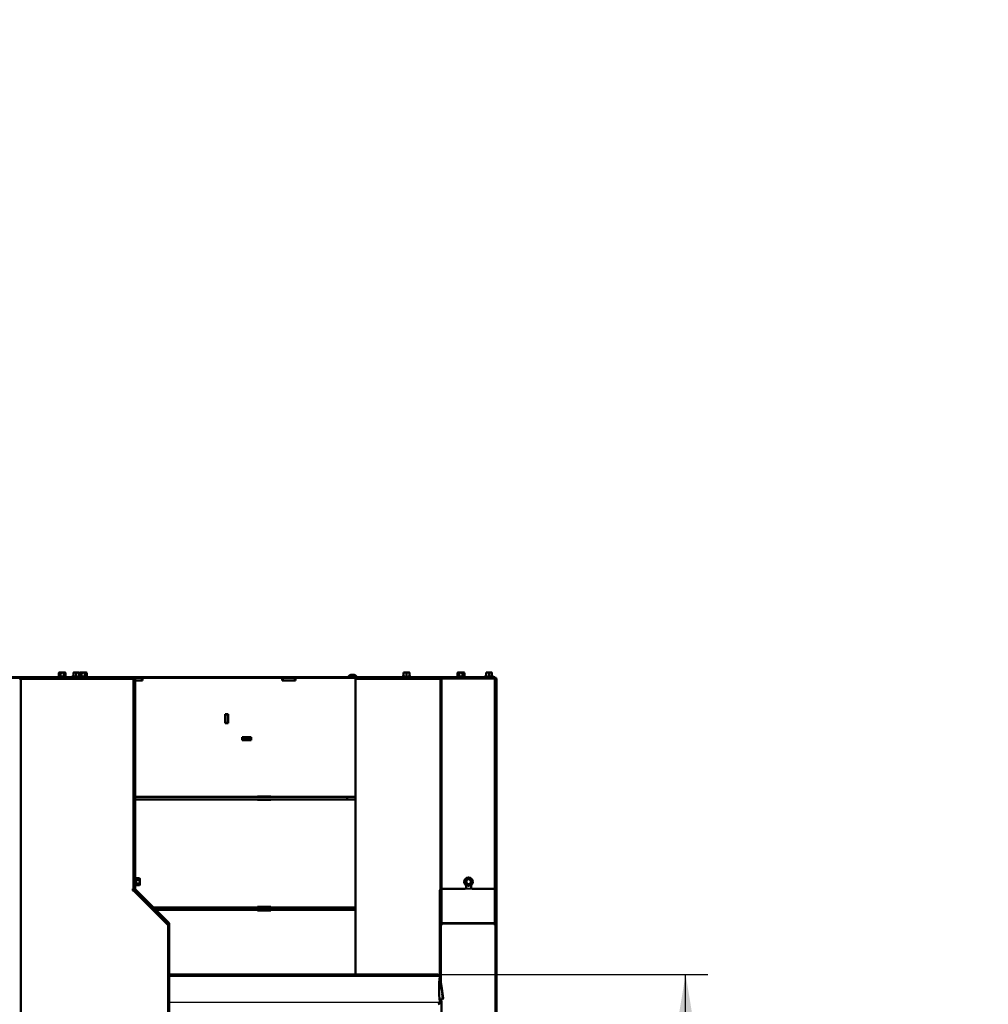
# Model space of a CAD drawing. Units: millimetres. Extents: x -4 to 844, y 0 to 1188.
# Drawn here: x 65 to 179, y 772 to 888 of the extents above; entities that cross this region are included whole.
import ezdxf
from ezdxf import colors
from ezdxf.entities.mleader import LeaderData, LeaderLine
from ezdxf.enums import TextEntityAlignment as Align
from ezdxf.math import Vec2, Vec3

# ---------------------------------------------------------------- set-up
doc = ezdxf.new("R2010")
doc.units = ezdxf.units.MM
for name, color, linetype in [('Default', 7, 'Continuous'), ('H03-323-1', 7, 'Continuous'), ('H19-634L-1', 7, 'Continuous'), ('H19-634R-1', 7, 'Continuous'), ('H19-635L-1', 7, 'Continuous'), ('H19-635R-1', 7, 'Continuous'), ('H35-052-0', 7, 'Continuous'), ('H35-064-1', 7, 'Continuous'), ('H35-065-1', 7, 'Continuous'), ('H35-123-0', 7, 'Continuous'), ('HP-083-0', 7, 'Continuous'), ('SCREW_DIN_ISO_10', 7, 'Continuous'), ('SCREW_ISO_7380_M', 7, 'Continuous')]:
    doc.layers.add(name, color=color, linetype=linetype)
doc.styles.add('SEACAD_Solid_Edge_ANSI', font='seans.ttf')
doc.dimstyles.new('ISO', dxfattribs={"dimtxt": 5.25, "dimasz": 5.25, "dimexe": 2.625, "dimexo": 0, "dimgap": 1.3125, "dimtad": 1, "dimdec": 0, "dimlfac": 10, "dimtxsty": 'SEACAD_Solid_Edge_ANSI', "dimblk1": '_SE_FILLED', "dimblk2": '_SE_FILLED', "dimsah": 1, "dimcen": 2.625, "dimadec": 0, "dimazin": 0, "dimtfac": 0.5, "dimtdec": 3, "dimtmove": 0, "dimatfit": 3, "dimfxl": 0, "dimarcsym": 0})

# ---------------------------------------------------------------- blocks, each defined once
blk = doc.blocks.new('_DOT')
at = {"color": 0}
blk.add_line((0, 0), (-1, 0), dxfattribs=at)
at = {"color": 0, "const_width": 0.333}
blk.add_lwpolyline([(-0.1665, 0, 1), (0.1665, 0, 1)], format="xyb", close=True, dxfattribs=at)
blk = doc.blocks.new('SE8')
at = {"layer": 'H03-323-1', "color": 7, "linetype": 'Continuous', "lineweight": 50}
for p, q in [((114.3, 775.21), (82.69, 775.21)), ((113.21, 775.22), (113.21, 775.21)), ((113.21, 775.21), (113.53, 775.21)), ((113.22, 775.22), (113.22, 775.21)), ((113.53, 775.21), (113.53, 775.22)), ((113.6, 775.22), (113.6, 775.21)), ((113.6, 775.21), (113.86, 775.21)), ((113.86, 775.21), (113.86, 775.22)), ((114.5, 774.98), (114.5, 775.01)), ((114.57, 774.77), (114.74, 773.58)), ((114.74, 773.58), (114.83, 772.96)), ((114.9, 772.42), (114.83, 772.96)), ((114.5, 771.91), (114.5, 772)), ((114.76, 772.3), (114.82, 772.31))]:
    blk.add_line(p, q, dxfattribs=at)
at = {"layer": 'H03-323-1', "color": 7, "linetype": 'Continuous', "lineweight": 25}
for p, q in [((82.69, 775.01), (114.5, 775.01)), ((114.73, 772.9), (114.82, 772.31)), ((114.5, 771.91), (82.69, 771.91))]:
    blk.add_line(p, q, dxfattribs=at)
at = {"layer": 'H03-323-1', "color": 7, "linetype": 'Continuous', "lineweight": 50}
for centre, radius, start, end in [((114.3, 775.01), 0.2, 0, 90), ((131.37, 773.6), 16.93, 175.296, 180.1044), ((114.74, 774.97), 0.241, 190.2269, 221.4508), ((114.47, 774.76), 0.1, 7.9566, 26.7895), ((135.67, 773.56), 21.23, 179.9634, 184.1994), ((114.3, 771.91), 0.2, 270, 0), ((114.8, 772), 0.3, 97.9812, 184.2645), ((114.8, 772.41), 0.1, 278, 8)]:
    blk.add_arc(centre, radius, start, end, dxfattribs=at)
at = {"layer": 'H03-323-1', "color": 7, "linetype": 'Continuous', "lineweight": 25}
for centre, radius, start, end in [((174.08, 779.35), 59.69, 185.5609, 186.2115), ((128.37, 773.1), 13.64, 180.8694, 183.3701)]:
    blk.add_arc(centre, radius, start, end, dxfattribs=at)
for centre, major_axis, ratio, start_param, end_param in [((114.74, 773.57), (-0.3, 0), 0.007057, 0.074588, 1.316554), ((114.64, 773.57), (-0.099, -0.0139), 0.029302, 1.823477, 3.141593), ((114.73, 772.95), (0.099, 0.0139), 0.52623, 4.712389, 6.283185)]:
    blk.add_ellipse(centre, major_axis=major_axis, ratio=ratio, start_param=start_param, end_param=end_param, dxfattribs=at)
blk.add_open_spline([(114.67, 773.57), (114.65, 773.74), (114.63, 773.9), (114.61, 774.13), (114.61, 774.2), (114.6, 774.34), (114.59, 774.4), (114.58, 774.57), (114.57, 774.66), (114.56, 774.79), (114.55, 774.82), (114.55, 774.82)], degree=3, knots=[0, 0, 0, 0, 0.125, 0.125, 0.1875, 0.1875, 0.25, 0.25, 0.375, 0.375, 0.4995593, 0.4995593, 0.4995593, 0.4995593], dxfattribs=at)
at = {"layer": 'H19-634L-1', "color": 7, "linetype": 'Continuous', "lineweight": 50}
for p, q in [((121.07, 810.11), (121, 810.11)), ((121.2, 809.91), (121, 809.91)), ((121.14, 810.11), (121.07, 810.11)), ((121.07, 810.11), (121.07, 810.09)), ((121.07, 809.98), (121.07, 809.91)), ((121.14, 810.11), (121.14, 810.05)), ((121.2, 809.91), (121.2, 785.29)), ((114.5, 781.01), (114.5, 785.06)), ((114.52, 783.21), (114.52, 784.62)), ((114.61, 784.69), (114.61, 783.27)), ((114.61, 783.27), (114.61, 784.59)), ((114.7, 785.3), (114.7, 785.31)), ((114.7, 781.3), (114.7, 785.3)), ((121, 785.31), (121, 785.3)), ((121, 785.3), (121, 781.3)), ((121.07, 785.29), (121.14, 785.29)), ((121.08, 783.27), (121.08, 784.69)), ((121.09, 784.59), (121.09, 783.27)), ((121.1, 785.29), (121.1, 785.15)), ((121.14, 785.29), (121.2, 785.29)), ((121.18, 784.62), (121.18, 783.21)), ((121.19, 785.11), (121.2, 785.11)), ((121.2, 785.29), (121.2, 785.11)), ((121.2, 785.11), (121.2, 785.06)), ((121.2, 781.01), (121.2, 785.06)), ((114.52, 781.56), (114.52, 782.98)), ((114.61, 783.04), (114.61, 781.63)), ((114.61, 781.63), (114.61, 782.94)), ((121.08, 781.63), (121.08, 783.04)), ((121.09, 782.94), (121.09, 781.63)), ((121.18, 782.98), (121.18, 781.56)), ((114.7, 781.01), (114.5, 781.01)), ((114.5, 781.01), (114.5, 774.98)), ((114.63, 781.06), (114.56, 781.11)), ((114.7, 781.3), (114.7, 781.16)), ((114.7, 781.01), (114.7, 781.16)), ((121, 781.16), (121, 781.3)), ((121, 781.16), (121, 781.01)), ((121.2, 781.01), (121, 781.01)), ((121.07, 781.06), (121.14, 781.11)), ((121.2, 781.01), (121.2, 700.11)), ((114.52, 772.11), (114.7, 772.11)), ((114.7, 770.61), (114.7, 772.11))]:
    blk.add_line(p, q, dxfattribs=at)
at = {"layer": 'H19-634L-1', "color": 7, "linetype": 'Continuous', "lineweight": 25}
for p, q in [((114.61, 784.59), (114.52, 784.62)), ((114.7, 785.3), (121, 785.3)), ((117.56, 785.37), (118.24, 785.37)), ((121.07, 785.29), (121.07, 785.14)), ((121.09, 784.59), (121.18, 784.62)), ((114.61, 782.94), (114.52, 782.98)), ((121.09, 782.94), (121.18, 782.98)), ((121, 781.3), (114.7, 781.3)), ((114.7, 781.16), (121, 781.16)), ((114.7, 773.87), (114.7, 781.01)), ((121, 781.01), (121, 700.11)), ((121.07, 781.06), (121.07, 781.01)), ((121.17, 781.56), (121.18, 781.56)), ((114.7, 772.11), (114.7, 772.29))]:
    blk.add_line(p, q, dxfattribs=at)
at = {"layer": 'H19-634L-1', "color": 7, "linetype": 'Continuous', "lineweight": 50}
for centre, radius, start, end in [((121, 809.91), 0.2, 0, 90), ((121, 809.91), 0.1, 0, 90), ((114.54, 784.82), 0.335, 61.8577, 87.1443), ((120.36, 784.47), 1.13, 46.4954, 55.7404), ((120.26, 784.87), 0.91, 27.5723, 36.0299), ((121.16, 784.82), 0.335, 92.8557, 118.1423), ((114.88, 780.88), 0.39, 116.9513, 144.6431), ((114.96, 780.9), 0.367, 135.3977, 154.7957), ((120.82, 780.88), 0.39, 35.3569, 63.0487), ((120.74, 780.9), 0.367, 25.2043, 44.6023)]:
    blk.add_arc(centre, radius, start, end, dxfattribs=at)
for centre, major_axis, start_param, end_param in [((114.7, 785.06), (0.2, 0), 2.356194, 3.141593), ((121, 785.06), (0.2, 0), 0, 0.785398), ((114.7, 781.01), (-0.2, 0), 5.497787, 6.283185), ((114.7, 781.01), (-0.1, 0), 5.497787, 6.283185), ((121, 781.01), (-0.1, 0), 3.141593, 3.926991), ((121, 781.01), (-0.2, 0), 3.141593, 3.926991)]:
    blk.add_ellipse(centre, major_axis=major_axis, ratio=0.707107, start_param=start_param, end_param=end_param, dxfattribs=at)
for points, knots in [([(114.52, 784.62), (114.52, 784.63), (114.52, 784.63), (114.52, 784.65), (114.53, 784.67), (114.54, 784.68), (114.56, 784.7), (114.58, 784.71), (114.6, 784.71), (114.61, 784.7), (114.61, 784.69), (114.61, 784.69)], [0, 0, 0, 0, 0.084654, 0.175762, 0.276471, 0.38605, 0.500603, 0.64298, 0.775908, 0.893782, 1, 1, 1, 1]), ([(114.61, 784.59), (114.61, 784.6), (114.61, 784.61), (114.61, 784.62), (114.61, 784.62), (114.61, 784.62)], [0, 0, 0, 0, 0.25, 0.25, 0.2563265, 0.2563265, 0.2563265, 0.2563265]), ([(121.08, 784.69), (121.08, 784.69), (121.09, 784.7), (121.1, 784.71), (121.11, 784.71), (121.12, 784.71), (121.14, 784.7), (121.16, 784.68), (121.17, 784.66), (121.18, 784.64), (121.18, 784.63), (121.18, 784.62)], [0, 0, 0, 0, 0.084654, 0.175762, 0.276471, 0.38605, 0.500603, 0.64298, 0.775908, 0.893782, 1, 1, 1, 1]), ([(121.08, 784.62), (121.08, 784.62), (121.08, 784.62), (121.09, 784.61), (121.09, 784.6), (121.09, 784.59)], [0.7436735, 0.7436735, 0.7436735, 0.7436735, 0.75, 0.75, 1, 1, 1, 1]), ([(114.61, 783.27), (114.61, 783.27), (114.61, 783.26), (114.6, 783.25), (114.59, 783.24), (114.57, 783.22), (114.56, 783.21), (114.54, 783.2), (114.53, 783.19), (114.52, 783.19), (114.52, 783.2), (114.52, 783.21)], [0, 0, 0, 0, 0.084654, 0.175762, 0.276471, 0.38605, 0.500603, 0.64298, 0.775908, 0.893782, 1, 1, 1, 1]), ([(121.18, 783.21), (121.18, 783.2), (121.18, 783.2), (121.17, 783.19), (121.17, 783.2), (121.15, 783.2), (121.14, 783.21), (121.12, 783.23), (121.1, 783.24), (121.09, 783.26), (121.09, 783.27), (121.08, 783.27)], [0, 0, 0, 0, 0.084654, 0.175762, 0.276471, 0.38605, 0.500603, 0.64298, 0.775908, 0.893782, 1, 1, 1, 1]), ([(114.52, 782.98), (114.52, 782.98), (114.52, 782.99), (114.52, 783), (114.53, 783.02), (114.54, 783.04), (114.56, 783.05), (114.58, 783.06), (114.6, 783.06), (114.61, 783.06), (114.61, 783.05), (114.61, 783.04)], [0, 0, 0, 0, 0.084654, 0.175762, 0.276471, 0.38605, 0.500603, 0.64298, 0.775908, 0.893782, 1, 1, 1, 1]), ([(114.61, 782.94), (114.61, 782.95), (114.61, 782.97), (114.61, 782.98), (114.61, 782.98), (114.61, 782.98)], [0, 0, 0, 0, 0.25, 0.25, 0.2563265, 0.2563265, 0.2563265, 0.2563265]), ([(121.08, 783.04), (121.08, 783.05), (121.09, 783.05), (121.1, 783.06), (121.11, 783.06), (121.12, 783.06), (121.14, 783.05), (121.16, 783.03), (121.17, 783.01), (121.18, 782.99), (121.18, 782.98), (121.18, 782.98)], [0, 0, 0, 0, 0.084654, 0.175762, 0.276471, 0.38605, 0.500603, 0.64298, 0.775908, 0.893782, 1, 1, 1, 1]), ([(121.08, 782.98), (121.08, 782.98), (121.08, 782.98), (121.09, 782.97), (121.09, 782.95), (121.09, 782.94)], [0.7436735, 0.7436735, 0.7436735, 0.7436735, 0.75, 0.75, 1, 1, 1, 1]), ([(114.61, 781.63), (114.61, 781.62), (114.61, 781.62), (114.6, 781.6), (114.59, 781.59), (114.57, 781.58), (114.56, 781.56), (114.54, 781.55), (114.53, 781.55), (114.52, 781.55), (114.52, 781.56), (114.52, 781.56)], [0, 0, 0, 0, 0.084654, 0.175762, 0.276471, 0.38605, 0.500603, 0.64298, 0.775908, 0.893782, 1, 1, 1, 1]), ([(121.18, 781.56), (121.18, 781.56), (121.18, 781.55), (121.17, 781.55), (121.17, 781.55), (121.15, 781.56), (121.14, 781.57), (121.12, 781.58), (121.1, 781.6), (121.09, 781.61), (121.09, 781.62), (121.08, 781.63)], [0, 0, 0, 0, 0.084654, 0.175762, 0.276471, 0.38605, 0.500603, 0.64298, 0.775908, 0.893782, 1, 1, 1, 1])]:
    blk.add_open_spline(points, degree=3, knots=knots, dxfattribs=at)
at = {"layer": 'H19-634R-1', "color": 7, "linetype": 'Continuous', "lineweight": 50}
for p, q in [((65.13, 810.11), (62.5, 810.11)), ((65.13, 810.11), (65.2, 810.11)), ((65.13, 810.11), (65.13, 809.91)), ((65.13, 809.91), (65.27, 809.91)), ((65.2, 810.11), (65.2, 809.91)), ((65.27, 810.11), (78.39, 810.11)), ((65.27, 810.11), (65.27, 809.91)), ((78.39, 810.11), (78.39, 809.91)), ((78.39, 809.91), (78.59, 809.91)), ((78.59, 809.91), (78.59, 785.41)), ((78.53, 785.29), (78.39, 785.29)), ((78.39, 785.29), (78.39, 785.11)), ((78.39, 785.11), (78.44, 785.06)), ((78.44, 785.06), (78.54, 785.16)), ((78.61, 785.33), (78.52, 785.29)), ((78.56, 785.23), (82.56, 781.23)), ((78.63, 785.3), (82.63, 781.3)), ((78.66, 785.12), (82.55, 781.23)), ((78.99, 784.62), (80.41, 783.21)), ((80.41, 783.21), (79, 784.62)), ((80.48, 783.27), (79.06, 784.69)), ((80.64, 782.98), (82.05, 781.56)), ((82.06, 781.56), (80.64, 782.98)), ((82.12, 781.63), (80.71, 783.04)), ((82.59, 781.11), (82.49, 781.01)), ((82.49, 781.01), (82.69, 781.01)), ((82.59, 781.16), (82.59, 781.01)), ((82.69, 781.16), (82.69, 781.01)), ((82.69, 781.01), (82.69, 700.11))]:
    blk.add_line(p, q, dxfattribs=at)
at = {"layer": 'H19-634R-1', "color": 7, "linetype": 'Continuous', "lineweight": 25}
for p, q in [((65.13, 809.91), (65.13, 700.14)), ((78.39, 809.91), (65.27, 809.91)), ((65.27, 809.91), (65.27, 700.11)), ((78.39, 809.91), (78.39, 785.29)), ((82.49, 781.01), (78.44, 785.06)), ((79, 784.62), (79.06, 784.69)), ((80.41, 783.21), (80.48, 783.27)), ((80.64, 782.98), (80.71, 783.04)), ((82.06, 781.56), (82.12, 781.63)), ((82.49, 781.01), (82.49, 700.11))]:
    blk.add_line(p, q, dxfattribs=at)
at = {"layer": 'H19-634R-1', "color": 7, "linetype": 'Continuous', "lineweight": 50}
for centre, radius, start, end in [((78.7, 785.37), 0.2, 202.5, 225), ((78.42, 785.42), 0.169, 310.5137, 355.11), ((78.55, 784.99), 0.169, 49.89, 94.4863), ((78.7, 785.37), 0.1, 202.5, 225), ((82.42, 781.12), 0.169, 355.5137, 40.11), ((82.49, 781.16), 0.1, 0, 45), ((82.49, 781.16), 0.2, 0, 45)]:
    blk.add_arc(centre, radius, start, end, dxfattribs=at)
for points in [[(79.06, 784.69), (79.05, 784.7), (79.04, 784.71), (79.02, 784.71), (79.02, 784.71), (79.01, 784.7), (79, 784.7), (78.99, 784.69), (78.99, 784.69), (78.98, 784.67), (78.98, 784.67), (78.98, 784.64), (78.98, 784.63), (78.99, 784.62)], [(80.41, 783.21), (80.42, 783.2), (80.43, 783.19), (80.45, 783.2), (80.46, 783.2), (80.47, 783.2), (80.48, 783.21), (80.49, 783.22), (80.49, 783.22), (80.49, 783.23), (80.49, 783.24), (80.49, 783.25), (80.48, 783.27), (80.48, 783.27)], [(80.71, 783.04), (80.7, 783.05), (80.69, 783.06), (80.67, 783.06), (80.66, 783.06), (80.65, 783.06), (80.65, 783.05), (80.64, 783.05), (80.64, 783.04), (80.63, 783.03), (80.63, 783.02), (80.63, 783), (80.63, 782.98), (80.64, 782.98)], [(82.05, 781.56), (82.06, 781.55), (82.08, 781.55), (82.1, 781.55), (82.11, 781.55), (82.12, 781.56), (82.12, 781.56), (82.13, 781.57), (82.14, 781.57), (82.14, 781.59), (82.14, 781.59), (82.14, 781.61), (82.13, 781.62), (82.12, 781.63)]]:
    blk.add_open_spline(points, degree=3, knots=[0, 0, 0, 0, 0.25, 0.25, 0.375, 0.375, 0.5, 0.5, 0.625, 0.625, 0.75, 0.75, 1, 1, 1, 1], dxfattribs=at)
at = {"layer": 'H19-635L-1', "color": 7, "linetype": 'Continuous', "lineweight": 25}
for p, q in [((114.57, 809.91), (104.59, 809.91)), ((114.57, 785.15), (114.57, 809.91)), ((114.8, 810.01), (121, 810.01)), ((114.8, 785.31), (114.8, 809.91))]:
    blk.add_line(p, q, dxfattribs=at)
at = {"layer": 'H19-635L-1', "color": 7, "linetype": 'Continuous', "lineweight": 50}
for p, q in [((104.59, 809.91), (104.59, 796.11)), ((104.76, 810.11), (104.76, 810.21)), ((114.8, 810.21), (104.76, 810.21)), ((114.71, 810.11), (104.81, 810.11)), ((104.81, 810.11), (104.81, 810.11)), ((114.57, 809.91), (114.6, 809.91)), ((114.8, 809.91), (114.6, 809.91)), ((114.6, 809.91), (114.6, 785.31)), ((114.8, 810.11), (114.71, 810.11)), ((114.8, 810.21), (114.8, 810.01)), ((121, 810.21), (114.8, 810.21)), ((114.8, 809.91), (114.8, 810.01)), ((121, 810.01), (121, 810.21)), ((121, 810.01), (121, 785.31)), ((104.59, 795.81), (104.59, 783.11)), ((117.6, 785.41), (117.6, 785.72)), ((118.2, 785.73), (118.2, 785.41)), ((114.6, 785.31), (114.6, 785.15)), ((114.8, 785.31), (114.6, 785.31)), ((117.5, 785.31), (114.8, 785.31)), ((117.6, 785.41), (117.5, 785.31)), ((118.3, 785.31), (118.2, 785.41)), ((121, 785.31), (118.3, 785.31)), ((104.59, 782.81), (104.59, 775.21))]:
    blk.add_line(p, q, dxfattribs=at)
for centre, radius, start, end in [((104.81, 809.79), 0.318, 90.4172, 125.332), ((114.8, 809.91), 0.2, 90, 180), ((114.8, 809.91), 0.1, 90, 180)]:
    blk.add_arc(centre, radius, start, end, dxfattribs=at)
for centre, major_axis, start_param, end_param in [((104.73, 809.91), (0, 0.2), 0.785398, 1.570796), ((114.71, 809.91), (0, -0.2), 3.141593, 4.712389)]:
    blk.add_ellipse(centre, major_axis=major_axis, ratio=0.707107, start_param=start_param, end_param=end_param, dxfattribs=at)
at = {"layer": 'H19-635R-1', "color": 7, "linetype": 'Continuous', "lineweight": 50}
for p, q in [((62.59, 810.21), (65.09, 810.21)), ((65.09, 810.11), (65.09, 810.21)), ((65.09, 810.21), (78.49, 810.21)), ((65.2, 810.11), (78.49, 810.11)), ((78.49, 810.01), (78.39, 810.01)), ((78.49, 810.11), (78.49, 810.01)), ((78.49, 809.91), (78.49, 810.01)), ((78.59, 810.01), (78.59, 785.31)), ((78.69, 810.01), (78.69, 785.31)), ((78.49, 785.29), (78.49, 785.11)), ((78.59, 785.31), (78.69, 785.31))]:
    blk.add_line(p, q, dxfattribs=at)
for radius in [0.2, 0.1]:
    blk.add_arc((78.49, 810.01), radius, 0, 90, dxfattribs=at)
at = {"layer": 'H35-052-0', "color": 7, "linetype": 'Continuous', "lineweight": 50}
blk.add_line((78.49, 810.21), (104.76, 810.21), dxfattribs=at)
at = {"layer": 'H35-064-1', "color": 7, "linetype": 'Continuous', "lineweight": 50}
for p, q in [((78.66, 810.11), (79.4, 810.11)), ((79.4, 810.11), (79.5, 810.11)), ((79.5, 810.11), (79.55, 810.11)), ((79.5, 810.11), (79.5, 809.81)), ((95.95, 810.11), (96, 810.11)), ((96, 810.11), (96.1, 810.11)), ((96, 809.81), (96, 810.11)), ((96.1, 810.11), (97.4, 810.11)), ((97.4, 810.11), (97.5, 810.11)), ((97.5, 810.11), (97.55, 810.11)), ((97.5, 810.11), (97.5, 809.81))]:
    blk.add_line(p, q, dxfattribs=at)
at = {"layer": 'H35-064-1', "color": 7, "linetype": 'Continuous', "lineweight": 25}
for p, q in [((79.4, 809.81), (79.4, 810.11)), ((96.1, 810.11), (96.1, 809.81)), ((97.4, 809.81), (97.4, 810.11))]:
    blk.add_line(p, q, dxfattribs=at)
at = {"layer": 'H35-065-1', "color": 7, "linetype": 'Continuous', "lineweight": 50}
for p, q in [((78.69, 796.11), (103.6, 796.11)), ((103.6, 795.81), (103.6, 796.11)), ((103.6, 796.11), (104.6, 796.11)), ((104.6, 796.11), (104.6, 795.81)), ((78.69, 795.81), (103.6, 795.81)), ((104.6, 795.81), (103.6, 795.81)), ((80.67, 783.11), (80.68, 783.11)), ((80.81, 782.81), (80.82, 782.81)), ((80.82, 783.11), (103.6, 783.11)), ((80.97, 782.81), (80.98, 782.81)), ((81.12, 782.81), (103.6, 782.81)), ((103.6, 782.81), (103.6, 783.11)), ((103.6, 783.11), (104.6, 783.11)), ((104.6, 782.81), (103.6, 782.81)), ((104.6, 783.11), (104.6, 782.81))]:
    blk.add_line(p, q, dxfattribs=at)
at = {"layer": 'H35-123-0', "color": 7, "linetype": 'Continuous', "lineweight": 50}
for p, q in [((65.22, 810.11), (65.22, 809.91)), ((79.55, 809.81), (78.69, 809.81)), ((79.55, 809.81), (79.55, 810.11)), ((95.95, 810.11), (79.55, 810.11)), ((95.95, 810.11), (95.95, 809.81)), ((97.55, 809.81), (95.95, 809.81)), ((97.55, 809.81), (97.55, 810.11)), ((104.81, 810.11), (97.55, 810.11)), ((89.27, 805.83), (89.62, 805.83)), ((89.27, 804.78), (89.27, 805.83)), ((89.62, 805.83), (89.62, 804.78)), ((89.62, 804.78), (89.27, 804.78)), ((91.27, 803.13), (92.32, 803.13)), ((91.27, 802.78), (91.27, 803.13)), ((92.32, 803.13), (92.32, 802.78)), ((92.32, 802.78), (91.27, 802.78)), ((93.05, 796.11), (93.05, 796.16)), ((93.05, 796.16), (94.65, 796.16)), ((94.65, 796.16), (94.65, 796.11)), ((93.05, 795.76), (93.05, 795.81)), ((94.65, 795.76), (93.05, 795.76)), ((94.65, 795.81), (94.65, 795.76)), ((93.05, 783.11), (93.05, 783.16)), ((93.05, 783.16), (94.65, 783.16)), ((94.65, 783.16), (94.65, 783.11)), ((93.05, 782.76), (93.05, 782.81)), ((94.65, 782.76), (93.05, 782.76)), ((94.65, 782.81), (94.65, 782.76))]:
    blk.add_line(p, q, dxfattribs=at)
at = {"layer": 'HP-083-0', "color": 7, "linetype": 'Continuous', "lineweight": 50}
for p, q in [((89.3, 805.81), (89.3, 805.83)), ((89.3, 805.81), (89.6, 805.81)), ((89.3, 805.71), (89.3, 805.81)), ((89.3, 804.91), (89.3, 805.71)), ((89.6, 805.81), (89.6, 805.83)), ((89.6, 805.81), (89.6, 805.71)), ((89.6, 804.91), (89.6, 805.71)), ((89.3, 804.81), (89.3, 804.91)), ((89.3, 804.78), (89.3, 804.81)), ((89.6, 804.81), (89.3, 804.81)), ((89.6, 804.91), (89.6, 804.81)), ((89.6, 804.78), (89.6, 804.81)), ((91.3, 803.11), (91.27, 803.11)), ((91.3, 802.81), (91.27, 802.81)), ((91.3, 802.81), (91.3, 803.11)), ((91.3, 803.11), (91.4, 803.11)), ((91.4, 802.81), (91.3, 802.81)), ((91.4, 803.11), (92.2, 803.11)), ((91.4, 802.81), (92.2, 802.81)), ((92.2, 803.11), (92.3, 803.11)), ((92.3, 802.81), (92.2, 802.81)), ((92.32, 803.11), (92.3, 803.11)), ((92.3, 803.11), (92.3, 802.81)), ((92.32, 802.81), (92.3, 802.81))]:
    blk.add_line(p, q, dxfattribs=at)
at = {"layer": 'HP-083-0', "color": 7, "linetype": 'Continuous', "lineweight": 25}
for p, q in [((89.6, 805.71), (89.3, 805.71)), ((89.3, 804.91), (89.6, 804.91)), ((91.4, 803.11), (91.4, 802.81)), ((92.2, 802.81), (92.2, 803.11))]:
    blk.add_line(p, q, dxfattribs=at)
at = {"layer": 'SCREW_DIN_ISO_10', "color": 7, "linetype": 'Continuous', "lineweight": 50}
for p, q in [((69.66, 810.28), (69.61, 810.27)), ((69.74, 810.73), (69.68, 810.69)), ((69.68, 810.69), (69.68, 810.32)), ((69.79, 810.73), (69.74, 810.73)), ((70.09, 810.73), (69.79, 810.73)), ((69.89, 810.69), (69.79, 810.73)), ((69.89, 810.69), (69.89, 810.32)), ((70.39, 810.73), (70.09, 810.73)), ((70.29, 810.69), (70.29, 810.32)), ((70.39, 810.73), (70.44, 810.73)), ((70.49, 810.69), (70.39, 810.73)), ((70.49, 810.69), (70.44, 810.73)), ((70.49, 810.69), (70.49, 810.32)), ((70.57, 810.27), (70.52, 810.28)), ((71.38, 810.3), (71.27, 810.27)), ((71.57, 810.73), (71.4, 810.73)), ((71.4, 810.69), (71.4, 810.73)), ((71.4, 810.69), (71.4, 810.32)), ((71.92, 810.73), (71.57, 810.73)), ((71.75, 810.69), (71.57, 810.73)), ((71.75, 810.69), (71.75, 810.32)), ((71.75, 810.32), (71.75, 810.28)), ((72.1, 810.73), (71.92, 810.73)), ((72.1, 810.69), (71.92, 810.73)), ((72.14, 810.28), (72.09, 810.27)), ((72.1, 810.73), (72.1, 810.69)), ((72.1, 810.69), (72.1, 810.32)), ((72.16, 810.29), (72.12, 810.3)), ((72.22, 810.73), (72.17, 810.69)), ((72.17, 810.69), (72.17, 810.32)), ((72.27, 810.73), (72.22, 810.73)), ((72.57, 810.73), (72.27, 810.73)), ((72.37, 810.69), (72.27, 810.73)), ((72.37, 810.69), (72.37, 810.32)), ((72.87, 810.73), (72.57, 810.73)), ((72.77, 810.69), (72.77, 810.32)), ((72.87, 810.73), (72.92, 810.73)), ((72.98, 810.69), (72.87, 810.73)), ((72.98, 810.69), (72.92, 810.73)), ((72.98, 810.69), (72.98, 810.32)), ((73.05, 810.27), (73, 810.28)), ((110.22, 810.3), (110.11, 810.27)), ((110.41, 810.73), (110.24, 810.73)), ((110.24, 810.69), (110.24, 810.73)), ((110.24, 810.69), (110.24, 810.32)), ((110.76, 810.73), (110.41, 810.73)), ((110.59, 810.69), (110.41, 810.73)), ((110.59, 810.69), (110.59, 810.32)), ((110.59, 810.32), (110.59, 810.28)), ((110.94, 810.73), (110.76, 810.73)), ((110.94, 810.69), (110.76, 810.73)), ((110.94, 810.73), (110.94, 810.69)), ((110.94, 810.69), (110.94, 810.32)), ((111.07, 810.27), (110.96, 810.3)), ((116.57, 810.28), (116.52, 810.27)), ((116.65, 810.73), (116.59, 810.69)), ((116.59, 810.69), (116.59, 810.32)), ((116.7, 810.73), (116.65, 810.73)), ((117, 810.73), (116.7, 810.73)), ((116.8, 810.69), (116.7, 810.73)), ((116.8, 810.69), (116.8, 810.32)), ((117.3, 810.73), (117, 810.73)), ((117.2, 810.69), (117.2, 810.32)), ((117.3, 810.73), (117.35, 810.73)), ((117.4, 810.69), (117.3, 810.73)), ((117.4, 810.69), (117.35, 810.73)), ((117.4, 810.69), (117.4, 810.32)), ((117.48, 810.27), (117.43, 810.28)), ((119.93, 810.3), (119.82, 810.27)), ((120.12, 810.73), (119.95, 810.73)), ((119.95, 810.69), (119.95, 810.73)), ((119.95, 810.69), (119.95, 810.32)), ((120.47, 810.73), (120.12, 810.73)), ((120.3, 810.69), (120.12, 810.73)), ((120.3, 810.69), (120.3, 810.32)), ((120.3, 810.32), (120.3, 810.28)), ((120.65, 810.73), (120.47, 810.73)), ((120.65, 810.69), (120.47, 810.73)), ((120.65, 810.73), (120.65, 810.69)), ((120.65, 810.69), (120.65, 810.32)), ((120.78, 810.27), (120.67, 810.3)), ((78.77, 786.56), (78.75, 786.61)), ((78.75, 785.65), (78.77, 785.7)), ((79.18, 786.53), (78.8, 786.53)), ((79.18, 786.33), (78.8, 786.33)), ((79.18, 785.93), (78.8, 785.93)), ((79.18, 785.72), (78.8, 785.72)), ((79.21, 786.48), (79.18, 786.53)), ((79.18, 786.33), (79.21, 786.43)), ((79.18, 785.72), (79.21, 785.82)), ((79.18, 785.72), (79.21, 785.78)), ((79.21, 786.43), (79.21, 786.48)), ((79.21, 786.13), (79.21, 786.43)), ((79.21, 785.82), (79.21, 786.13)), ((79.21, 785.78), (79.21, 785.82)), ((117.54, 786.33), (117.71, 786.43)), ((117.54, 786.13), (117.54, 786.33)), ((117.54, 785.93), (117.54, 786.13)), ((117.71, 785.82), (117.54, 785.93)), ((117.71, 786.43), (117.89, 786.53)), ((117.89, 785.72), (117.71, 785.82)), ((117.89, 786.53), (118.06, 786.43)), ((118.06, 785.82), (117.89, 785.72)), ((118.06, 786.43), (118.24, 786.33)), ((118.24, 785.93), (118.06, 785.82)), ((118.24, 786.33), (118.24, 786.13)), ((118.24, 786.13), (118.24, 785.93))]:
    blk.add_line(p, q, dxfattribs=at)
at = {"layer": 'SCREW_DIN_ISO_10', "color": 7, "linetype": 'Continuous', "lineweight": 25}
for p, q in [((70.57, 810.27), (69.61, 810.27)), ((69.68, 810.32), (69.89, 810.32)), ((69.89, 810.32), (70.29, 810.32)), ((70.29, 810.32), (70.49, 810.32)), ((71.27, 810.27), (72.09, 810.27)), ((71.4, 810.32), (71.75, 810.32)), ((71.75, 810.32), (72.1, 810.32)), ((73.05, 810.27), (72.09, 810.27)), ((72.17, 810.32), (72.37, 810.32)), ((72.37, 810.32), (72.77, 810.32)), ((72.77, 810.32), (72.98, 810.32)), ((110.11, 810.27), (111.07, 810.27)), ((110.24, 810.32), (110.59, 810.32)), ((110.59, 810.32), (110.94, 810.32)), ((116.52, 810.27), (117.48, 810.27)), ((116.59, 810.32), (116.8, 810.32)), ((116.8, 810.32), (117.2, 810.32)), ((117.2, 810.32), (117.4, 810.32)), ((119.82, 810.27), (120.78, 810.27)), ((119.95, 810.32), (120.3, 810.32)), ((120.3, 810.32), (120.65, 810.32)), ((78.75, 785.65), (78.75, 786.61)), ((78.8, 786.53), (78.8, 786.33)), ((78.8, 786.33), (78.8, 785.93)), ((78.8, 785.93), (78.8, 785.72))]:
    blk.add_line(p, q, dxfattribs=at)
at = {"layer": 'SCREW_DIN_ISO_10', "color": 7, "linetype": 'Continuous', "lineweight": 50}
for radius in [0.5, 0.28]:
    blk.add_circle((117.89, 786.13), radius, dxfattribs=at)
at = {"layer": 'SCREW_DIN_ISO_10', "color": 7, "linetype": 'Continuous', "lineweight": 25}
blk.add_circle((117.89, 786.13), 0.48, dxfattribs=at)
at = {"layer": 'SCREW_DIN_ISO_10', "color": 7, "linetype": 'Continuous', "lineweight": 50}
for centre, radius, start, end in [((69.62, 810.24), 0.0309, 110, 270), ((69.79, 810.52), 0.202, 92.0076, 122.3766), ((69.85, 810.31), 0.0398, 313.7626, 3.6143), ((70.4, 810.52), 0.202, 92.0076, 122.3766), ((70.33, 810.31), 0.0398, 176.3857, 226.2374), ((70.56, 810.24), 0.0309, 270, 70), ((71.28, 810.24), 0.0309, 110, 270), ((71.36, 810.32), 0.0346, 292.93, 358.9763), ((71.58, 810.18), 0.548, 90.793, 109.4632), ((71.93, 810.18), 0.548, 90.793, 109.4632), ((72.1, 810.24), 0.0309, 110, 270), ((72.13, 810.32), 0.0346, 181.0237, 247.07), ((72.28, 810.52), 0.202, 92.0076, 122.3766), ((72.33, 810.31), 0.0398, 313.7626, 3.6143), ((72.88, 810.52), 0.202, 92.0076, 122.3766), ((72.81, 810.31), 0.0398, 176.3857, 226.2374), ((73.04, 810.24), 0.0309, 270, 70), ((110.12, 810.24), 0.0309, 110, 270), ((110.2, 810.32), 0.0346, 292.93, 358.9763), ((110.42, 810.18), 0.548, 90.793, 109.4632), ((110.77, 810.18), 0.548, 90.793, 109.4632), ((110.97, 810.32), 0.0346, 181.0237, 247.07), ((111.06, 810.24), 0.0309, 270, 70), ((116.53, 810.24), 0.0309, 110, 270), ((116.7, 810.52), 0.202, 92.0076, 122.3766), ((116.76, 810.31), 0.0398, 313.7626, 3.6143), ((117.31, 810.52), 0.202, 92.0076, 122.3766), ((117.24, 810.31), 0.0398, 176.3857, 226.2374), ((117.47, 810.24), 0.0309, 270, 70), ((119.83, 810.24), 0.0309, 110, 270), ((119.91, 810.32), 0.0346, 292.93, 358.9763), ((120.13, 810.18), 0.548, 90.793, 109.4632), ((120.48, 810.18), 0.548, 90.793, 109.4632), ((120.68, 810.32), 0.0346, 181.0237, 247.07), ((120.77, 810.24), 0.0309, 270, 70), ((78.72, 786.6), 0.0309, 20, 180), ((78.72, 785.66), 0.0309, 180, 340), ((78.8, 786.37), 0.0398, 223.7626, 273.6143), ((78.8, 785.89), 0.0398, 86.3857, 136.2374), ((79.01, 786.42), 0.202, 2.0076, 32.3766), ((79.01, 785.82), 0.202, 2.0076, 32.3766), ((109.22, 801.14), 16.97, 299.2764, 300.7236), ((100.55, 786.13), 16.97, 359.2764, 0.7236), ((117.89, 786.13), 0.35, 120, 180), ((117.89, 786.13), 0.35, 180, 240), ((117.89, 786.13), 0.35, 60, 120), ((117.89, 786.13), 0.35, 240, 300), ((126.56, 801.14), 16.97, 239.2764, 240.7236), ((117.89, 786.13), 0.35, 0, 60), ((117.89, 786.13), 0.35, 300, 0), ((135.23, 786.13), 16.97, 179.2764, 180.7236)]:
    blk.add_arc(centre, radius, start, end, dxfattribs=at)
at = {"layer": 'SCREW_DIN_ISO_10', "color": 7, "linetype": 'Continuous', "lineweight": 25}
for centre, radius, start, end in [((69.77, 810.02), 0.282, 67.6558, 112.3442), ((70.09, 809.21), 1.09, 78.6682, 101.3318), ((70.41, 810.03), 0.28, 67.5317, 112.4683), ((71.56, 809.48), 0.821, 76.9446, 103.0554), ((71.93, 809.49), 0.82, 76.9194, 103.0806), ((72.25, 810.02), 0.282, 67.6558, 112.3442), ((72.57, 809.21), 1.09, 78.6682, 101.3318), ((72.89, 810.03), 0.28, 67.5317, 112.4683), ((110.4, 809.48), 0.821, 76.9446, 103.0554), ((110.77, 809.49), 0.82, 76.9194, 103.0806), ((116.68, 810.02), 0.282, 67.6558, 112.3442), ((117, 809.21), 1.09, 78.6682, 101.3318), ((117.32, 810.03), 0.28, 67.5317, 112.4683), ((120.11, 809.48), 0.821, 76.9446, 103.0554), ((120.48, 809.49), 0.82, 76.9194, 103.0806), ((78.51, 786.45), 0.282, 337.6558, 22.3442), ((77.7, 786.13), 1.09, 348.6682, 11.3318), ((78.51, 785.81), 0.28, 337.5317, 22.4683)]:
    blk.add_arc(centre, radius, start, end, dxfattribs=at)
at = {"layer": 'SCREW_DIN_ISO_10', "color": 7, "linetype": 'Continuous', "lineweight": 50}
for points, knots in [([(69.66, 810.28), (69.67, 810.29), (69.67, 810.29), (69.68, 810.3), (69.68, 810.31), (69.68, 810.32)], [0, 0, 0, 0, 0.5, 0.5, 1, 1, 1, 1]), ([(70.09, 810.73), (70.05, 810.73), (70.02, 810.72), (69.95, 810.71), (69.92, 810.7), (69.89, 810.69)], [0, 0, 0, 0, 0.5, 0.5, 1, 1, 1, 1]), ([(70.29, 810.69), (70.26, 810.7), (70.23, 810.71), (70.16, 810.72), (70.12, 810.73), (70.09, 810.73)], [0, 0, 0, 0, 0.5, 0.5, 1, 1, 1, 1]), ([(70.49, 810.32), (70.49, 810.31), (70.5, 810.3), (70.5, 810.29), (70.51, 810.29), (70.52, 810.28)], [0, 0, 0, 0, 0.5, 0.5, 1, 1, 1, 1]), ([(72.12, 810.31), (72.12, 810.31), (72.12, 810.3), (72.12, 810.3), (72.12, 810.29), (72.12, 810.28)], [0.500904, 0.500904, 0.500904, 0.500904, 0.75, 0.75, 1, 1, 1, 1]), ([(72.17, 810.32), (72.17, 810.31), (72.16, 810.3), (72.16, 810.29), (72.15, 810.29), (72.14, 810.28)], [0, 0, 0, 0, 0.5, 0.5, 1, 1, 1, 1]), ([(72.57, 810.73), (72.54, 810.73), (72.5, 810.72), (72.44, 810.71), (72.4, 810.7), (72.37, 810.69)], [0, 0, 0, 0, 0.5, 0.5, 1, 1, 1, 1]), ([(72.77, 810.69), (72.74, 810.7), (72.71, 810.71), (72.64, 810.72), (72.61, 810.73), (72.57, 810.73)], [0, 0, 0, 0, 0.5, 0.5, 1, 1, 1, 1]), ([(73, 810.28), (72.99, 810.29), (72.99, 810.29), (72.98, 810.3), (72.98, 810.31), (72.98, 810.32)], [0, 0, 0, 0, 0.5, 0.5, 1, 1, 1, 1]), ([(116.59, 810.32), (116.59, 810.31), (116.59, 810.3), (116.58, 810.29), (116.58, 810.29), (116.57, 810.28)], [0, 0, 0, 0, 0.5, 0.5, 1, 1, 1, 1]), ([(117, 810.73), (116.96, 810.73), (116.93, 810.72), (116.86, 810.71), (116.83, 810.7), (116.8, 810.69)], [0, 0, 0, 0, 0.5, 0.5, 1, 1, 1, 1]), ([(117.2, 810.69), (117.17, 810.7), (117.13, 810.71), (117.07, 810.72), (117.03, 810.73), (117, 810.73)], [0, 0, 0, 0, 0.5, 0.5, 1, 1, 1, 1]), ([(117.43, 810.28), (117.42, 810.29), (117.41, 810.29), (117.41, 810.3), (117.4, 810.31), (117.4, 810.32)], [0, 0, 0, 0, 0.5, 0.5, 1, 1, 1, 1]), ([(78.8, 786.53), (78.79, 786.53), (78.79, 786.53), (78.77, 786.54), (78.77, 786.55), (78.77, 786.56)], [0, 0, 0, 0, 0.5, 0.5, 1, 1, 1, 1]), ([(78.77, 785.7), (78.77, 785.71), (78.77, 785.71), (78.79, 785.72), (78.79, 785.72), (78.8, 785.72)], [0, 0, 0, 0, 0.5, 0.5, 1, 1, 1, 1]), ([(79.21, 786.13), (79.21, 786.16), (79.21, 786.2), (79.2, 786.26), (79.19, 786.3), (79.18, 786.33)], [0, 0, 0, 0, 0.5, 0.5, 1, 1, 1, 1]), ([(79.18, 785.93), (79.19, 785.96), (79.2, 785.99), (79.21, 786.06), (79.21, 786.09), (79.21, 786.13)], [0, 0, 0, 0, 0.5, 0.5, 1, 1, 1, 1])]:
    blk.add_open_spline(points, degree=3, knots=knots, dxfattribs=at)
at = {"layer": 'SCREW_DIN_ISO_10', "color": 7, "linetype": 'Continuous', "lineweight": 25}
for points, knots in [([(71.38, 810.28), (71.38, 810.3), (71.38, 810.31), (71.38, 810.31), (71.38, 810.31), (71.38, 810.31)], [0, 0, 0, 0, 0.5, 0.5, 0.500904, 0.500904, 0.500904, 0.500904]), ([(110.22, 810.28), (110.22, 810.3), (110.22, 810.31), (110.22, 810.31), (110.22, 810.31), (110.22, 810.31)], [0, 0, 0, 0, 0.5, 0.5, 0.500904, 0.500904, 0.500904, 0.500904]), ([(110.96, 810.31), (110.96, 810.31), (110.96, 810.3), (110.96, 810.3), (110.96, 810.29), (110.96, 810.28)], [0.500904, 0.500904, 0.500904, 0.500904, 0.75, 0.75, 1, 1, 1, 1]), ([(119.93, 810.28), (119.93, 810.3), (119.93, 810.31), (119.93, 810.31), (119.93, 810.31), (119.93, 810.31)], [0, 0, 0, 0, 0.5, 0.5, 0.500904, 0.500904, 0.500904, 0.500904]), ([(120.67, 810.31), (120.67, 810.31), (120.67, 810.3), (120.67, 810.3), (120.67, 810.29), (120.67, 810.28)], [0.500904, 0.500904, 0.500904, 0.500904, 0.75, 0.75, 1, 1, 1, 1])]:
    blk.add_open_spline(points, degree=3, knots=knots, dxfattribs=at)
at = {"layer": 'SCREW_ISO_7380_M', "color": 7, "linetype": 'Continuous', "lineweight": 50}
for p, q in [((103.77, 810.26), (104.72, 810.26)), ((103.77, 810.26), (103.77, 810.21)), ((104.06, 810.48), (104.44, 810.48)), ((104.72, 810.21), (104.72, 810.26))]:
    blk.add_line(p, q, dxfattribs=at)
at = {"layer": 'SCREW_ISO_7380_M', "color": 7, "linetype": 'Continuous', "lineweight": 25}
blk.add_line((104.44, 810.47), (104.05, 810.47), dxfattribs=at)
at = {"layer": 'SCREW_ISO_7380_M', "color": 7, "linetype": 'Continuous', "lineweight": 50}
for centre, radius, start, end in [((104.21, 809.98), 0.52, 107.9406, 147.9452), ((104.06, 810.45), 0.026, 90, 107.9406), ((104.44, 810.45), 0.026, 72.0594, 90), ((104.28, 809.98), 0.52, 32.0548, 72.0594)]:
    blk.add_arc(centre, radius, start, end, dxfattribs=at)
blk = doc.blocks.new('DMBLK19')
at = {"layer": 'Default', "linetype": 'Continuous', "lineweight": 25}
for points in [[(144.3, 769.97), (143.43, 775.22), (142.55, 769.97)], [(144.3, 681.76), (142.55, 681.76), (143.43, 676.51)]]:
    blk.add_hatch(color=7, dxfattribs=at).paths.add_polyline_path(points)
at = {"layer": 'Default', "color": 7, "linetype": 'Continuous', "lineweight": 25}
for p, q in [((113.22, 775.22), (146.05, 775.22)), ((143.43, 676.51), (143.43, 775.22)), ((110.2, 676.51), (146.05, 676.51))]:
    blk.add_line(p, q, dxfattribs=at)
at = {"layer": 'Default', "color": 7, "linetype": 'Continuous', "lineweight": 25, "style": 'SEACAD_Solid_Edge_ANSI'}
blk.add_text('987', height=5.25, rotation=90, dxfattribs=at).set_placement((136.87, 720.91), align=Align.TOP_LEFT)
blk = doc.blocks.new('_SE_FILLED')
at = {"color": 0}
blk.add_line((0, 0), (-1, 0), dxfattribs=at)
blk.add_solid([(0, 0), (-1, -0.1665), (-1, 0.1665), (0, 0)], dxfattribs=at)

msp = doc.modelspace()

# ---------------------------------------------------------------- block references
at = {"layer": 'Default'}
msp.add_blockref('SE8', (0, 0), dxfattribs=at)

# ---------------------------------------------------------------- dimensions: what is measured, and where the dimension line sits
at = {"layer": 'Default', "color": 7, "linetype": 'Continuous', "lineweight": 25}
dim = msp.add_linear_dim(base=(143.4275, 775.2183), p1=(110.1987, 676.5058), p2=(113.2156, 775.2183), angle=90, text='\\A1;<>', dimstyle='ISO', dxfattribs=at)
dim.commit()
dim.dimension.update_dxf_attribs({"geometry": 'DMBLK19', "text_midpoint": (143.4275, 725.8621), "dimtype": 160})

# ---------------------------------------------------------------- leaders
ml = msp.add_multileader_mtext('Standard', dxfattribs=at)
ml.set_content('{\\pxsm0.9;\\fSolid Edge ANSI|b0||i0||c0|p34;\\W1.;ANBAURAHMEN ECKA 51/51/51 Lh 4SEITIG 50 mm\\P}', color=256)
ml.set_leader_properties()
ml.set_arrow_properties(name='DOT')
ml.build(insert=Vec2(0, 0))
ml.multileader.update_dxf_attribs({"leader_type": 0, "dogleg_length": 0, "arrow_head_size": 7.5})
ctx = ml.context
ctx.base_point, ctx.char_height, ctx.arrow_head_size, ctx.landing_gap_size, ctx.plane_origin = Vec3(666.3681, 1176.3713), 7.5, 7.5, 2.625, Vec3(-59.7822, 0)
notes = []
notes.append((ctx, [(0, (0, 0, 0), (0, 0), (1, 0), 1, [])]))
ctx.mtext.insert = Vec3(608.586, 1180.1588)
ml = msp.add_multileader_mtext('Standard', dxfattribs=at)
ml.set_content('{\\pxsm0.9;\\fSolid Edge ANSI|b0||i0||c0|p34;\\W1.;ECKA 51/51/51 Lh MIT GUSSKUPPEL\\P}', color=256)
ml.set_leader_properties()
ml.set_arrow_properties(name='DOT')
ml.build(insert=Vec2(0, 0))
ml.multileader.update_dxf_attribs({"leader_type": 0, "dogleg_length": 0, "arrow_head_size": 7.5})
ctx = ml.context
ctx.base_point, ctx.char_height, ctx.arrow_head_size, ctx.landing_gap_size, ctx.plane_origin = Vec3(290.0739, 1174.7504), 7.5, 7.5, 2.625, Vec3(-40.986, 0)
notes.append((ctx, [(0, (0, 0, 0), (0, 0), (1, 0), 1, [])]))
ctx.mtext.insert = Vec3(251.088, 1178.5379)
ml = msp.add_multileader_mtext('Standard', dxfattribs=at)
ml.set_content('{\\pxsm0.9;\\fSolid Edge ANSI|b0||i0||c0|p34;\\W1.;ECKA 51/51/51 Lh MIT GUSSADAPTER\\P}', color=256)
ml.set_leader_properties()
ml.set_arrow_properties(name='DOT')
ml.build(insert=Vec2(0, 0))
ml.multileader.update_dxf_attribs({"leader_type": 0, "dogleg_length": 0, "arrow_head_size": 7.5})
ctx = ml.context
ctx.base_point, ctx.char_height, ctx.arrow_head_size, ctx.landing_gap_size, ctx.plane_origin = Vec3(291.0584, 879.6686), 7.5, 7.5, 2.625, Vec3(-45.1658, 0)
notes.append((ctx, [(0, (0, 0, 0), (0, 0), (1, 0), 1, [])]))
ctx.mtext.insert = Vec3(247.8926, 883.4562)
ml = msp.add_multileader_mtext('Standard', dxfattribs=at)
ml.set_content('{\\pxsm0.9;\\fSolid Edge ANSI|b0||i0||c0|p34;\\W1.;ANBAURAHMEN ECKA 51/51/51 Lh 4SEITIG 80 mm\\P}', color=256)
ml.set_leader_properties()
ml.set_arrow_properties(name='DOT')
ml.build(insert=Vec2(0, 0))
ml.multileader.update_dxf_attribs({"leader_type": 0, "dogleg_length": 0, "arrow_head_size": 7.5})
ctx = ml.context
ctx.base_point, ctx.char_height, ctx.arrow_head_size, ctx.landing_gap_size, ctx.plane_origin = Vec3(659.8601, 878.2781), 7.5, 7.5, 2.625, Vec3(-58.5063, 0)
notes.append((ctx, [(0, (0, 0, 0), (0, 0), (1, 0), 1, [])]))
ctx.mtext.insert = Vec3(603.3539, 882.0657)
for ctx, leaders in notes:
    for number, flags, end, landing, length, lines in leaders:
        leader = LeaderData()
        leader.index, (leader.has_last_leader_line, leader.has_dogleg_vector, leader.attachment_direction) = number, flags
        leader.last_leader_point, leader.dogleg_vector, leader.dogleg_length = Vec3(end), Vec3(landing), length
        for number, points, colour, breaks in lines:
            line = LeaderLine()
            line.index, line.vertices, line.color, line.breaks = number, Vec3.list(points), colors.encode_raw_color(colour), breaks
            leader.lines.append(line)
        ctx.leaders.append(leader)

doc.saveas('drawing.dxf')
